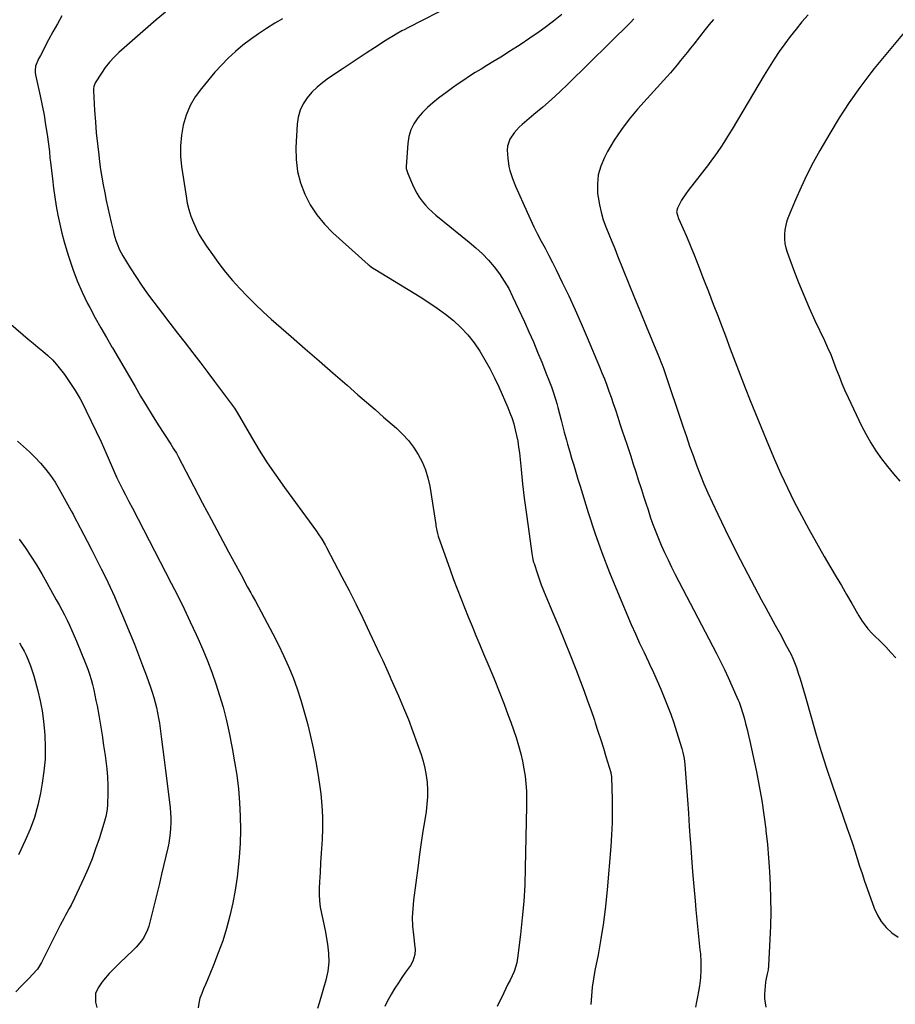
# Model space of a CAD drawing. Units: inches. Extents: x 1926682 to 1932042, y 437647 to 442978.
# Drawn here: x 1928547 to 1929041, y 440345 to 440901 of the extents above; entities that cross this region are included whole.
import ezdxf

# ---------------------------------------------------------------- set-up
doc = ezdxf.new("R2010")
doc.units = ezdxf.units.IN
doc.header["$MEASUREMENT"] = 0
doc.layers.add('7', color=7, linetype='Continuous')
doc.layers.add('8', color=7, linetype='Continuous')

msp = doc.modelspace()

# ---------------------------------------------------------------- linework, layer by layer
at = {"layer": '7', "color": 18}
for points in [[(1928791.82, 440909.33, 1846), (1928765.94, 440896.16, 1846), (1928764.29, 440895.31, 1846), (1928762.66, 440894.44, 1846), (1928759.42, 440892.63, 1846), (1928757.82, 440891.69, 1846), (1928754.66, 440889.75, 1846), (1928753.1, 440888.75, 1846), (1928747.08, 440884.85, 1846), (1928742.52, 440881.88, 1846), (1928737.97, 440878.91, 1846), (1928733.43, 440875.92, 1846), (1928728.89, 440872.91, 1846), (1928721.23, 440867.83, 1846), (1928717.89, 440865.37, 1846), (1928714.72, 440862.72, 1846), (1928711.81, 440859.79, 1846), (1928709.07, 440856.66, 1846), (1928706.85, 440853.25, 1846), (1928705.1, 440849.66, 1846), (1928704.04, 440845.81, 1846), (1928703.45, 440841.78, 1846), (1928702.78, 440828.58, 1846), (1928702.93, 440821.8, 1846), (1928703.69, 440815.14, 1846), (1928705.4, 440808.66, 1846), (1928707.73, 440802.29, 1846), (1928710.91, 440796.27, 1846), (1928714.54, 440790.59, 1846), (1928718.85, 440785.4, 1846), (1928723.61, 440780.54, 1846), (1928743.61, 440762.54, 1846), (1928744.04, 440762.16, 1846), (1928745.42, 440761.13, 1846), (1928746.86, 440760.19, 1846), (1928747.35, 440759.89, 1846), (1928773, 440744.26, 1846), (1928777.84, 440741.16, 1846), (1928782.58, 440737.92, 1846), (1928787.18, 440734.48, 1846), (1928791.67, 440730.9, 1846), (1928795.89, 440727.02, 1846), (1928799.82, 440722.92, 1846), (1928803.34, 440718.45, 1846), (1928806.59, 440713.75, 1846), (1928809.52, 440708.81, 1846), (1928812.3, 440703.79, 1846), (1928814.87, 440698.66, 1846), (1928817.3, 440693.45, 1846), (1928822.36, 440681.95, 1846), (1928823.62, 440678.86, 1846), (1928824.78, 440675.74, 1846), (1928825.76, 440672.56, 1846), (1928826.64, 440669.35, 1846), (1928827.37, 440666.09, 1846), (1928828.01, 440662.82, 1846), (1928828.51, 440659.53, 1846), (1928828.92, 440656.22, 1846), (1928829.89, 440646.8, 1846), (1928830.76, 440638.77, 1846), (1928831.7, 440630.75, 1846), (1928832.74, 440622.75, 1846), (1928833.84, 440614.75, 1846), (1928836.06, 440599.38, 1846), (1928836.39, 440597.27, 1846), (1928836.81, 440595.18, 1846), (1928836.99, 440594.5, 1846), (1928837.2, 440593.82, 1846), (1928838.91, 440588.46, 1846), (1928840.03, 440585.13, 1846), (1928841.22, 440581.82, 1846), (1928842.5, 440578.54, 1846), (1928843.84, 440575.29, 1846), (1928847.84, 440566, 1846), (1928851.18, 440558.1, 1846), (1928854.46, 440550.17, 1846), (1928857.64, 440542.21, 1846), (1928860.76, 440534.22, 1846), (1928863.44, 440527.24, 1846), (1928865.48, 440521.81, 1846), (1928867.47, 440516.36, 1846), (1928869.39, 440510.88, 1846), (1928871.26, 440505.39, 1846), (1928871.76, 440503.89, 1846), (1928873.32, 440499.13, 1846), (1928874.86, 440494.36, 1846), (1928876.35, 440489.58, 1846), (1928877.82, 440484.78, 1846), (1928880.53, 440475.83, 1846), (1928880.62, 440475.51, 1846), (1928880.84, 440474.53, 1846), (1928880.95, 440473.55, 1846), (1928880.97, 440473.21, 1846), (1928881.3, 440460.6, 1846), (1928881.37, 440453.97, 1846), (1928881.29, 440447.34, 1846), (1928880.99, 440440.72, 1846), (1928880.54, 440434.1, 1846), (1928878.49, 440409.61, 1846), (1928877.56, 440400.37, 1846), (1928876.42, 440391.16, 1846), (1928874.98, 440381.99, 1846), (1928873.33, 440372.85, 1846), (1928871.6, 440364.15, 1846), (1928870.77, 440359.37, 1846), (1928870.07, 440354.58, 1846), (1928869.58, 440349.76, 1846), (1928869.24, 440344.92, 1846)], [(1928570.63, 440903.01, 1852), (1928568.09, 440898.48, 1852), (1928565.61, 440893.91, 1852), (1928563.17, 440889.32, 1852), (1928558.56, 440880.53, 1852), (1928557.53, 440878.73, 1852), (1928555.8, 440874.55, 1852), (1928555.49, 440872.1, 1852), (1928555.56, 440870.88, 1852), (1928555.74, 440869.66, 1852), (1928558.38, 440857.85, 1852), (1928559.52, 440852.39, 1852), (1928560.57, 440846.92, 1852), (1928561.48, 440841.43, 1852), (1928562.29, 440835.92, 1852), (1928563.56, 440826.39, 1852), (1928563.91, 440822.57, 1852), (1928564.14, 440820.28, 1852), (1928565.25, 440810.86, 1852), (1928565.91, 440805.73, 1852), (1928566.65, 440800.61, 1852), (1928567.49, 440795.5, 1852), (1928568.41, 440790.41, 1852), (1928569.47, 440785.35, 1852), (1928570.63, 440780.31, 1852), (1928571.95, 440775.32, 1852), (1928573.37, 440770.35, 1852), (1928574.48, 440766.7, 1852), (1928576.73, 440760, 1852), (1928579.22, 440753.4, 1852), (1928582.07, 440746.95, 1852), (1928585.17, 440740.6, 1852), (1928586.41, 440738.23, 1852), (1928589.45, 440732.54, 1852), (1928592.56, 440726.89, 1852), (1928595.78, 440721.3, 1852), (1928599.06, 440715.75, 1852), (1928599.21, 440715.51, 1852), (1928602.45, 440710.1, 1852), (1928605.66, 440704.66, 1852), (1928608.83, 440699.2, 1852), (1928611.96, 440693.72, 1852), (1928615.11, 440688.25, 1852), (1928618.33, 440682.82, 1852), (1928621.65, 440677.45, 1852), (1928625.02, 440672.12, 1852), (1928632.09, 440661.17, 1852), (1928633.71, 440658.61, 1852), (1928635.28, 440656.01, 1852), (1928636.25, 440654.24, 1852), (1928645.15, 440637.18, 1852), (1928649.99, 440627.95, 1852), (1928654.86, 440618.74, 1852), (1928659.77, 440609.55, 1852), (1928664.72, 440600.38, 1852), (1928672.91, 440585.25, 1852), (1928673.78, 440583.65, 1852), (1928675.53, 440580.46, 1852), (1928677.29, 440577.28, 1852), (1928678.16, 440575.68, 1852), (1928679.89, 440572.48, 1852), (1928689.75, 440554.03, 1852), (1928692.85, 440547.99, 1852), (1928695.8, 440541.88, 1852), (1928698.53, 440535.67, 1852), (1928701.13, 440529.4, 1852), (1928703.47, 440523.03, 1852), (1928705.63, 440516.61, 1852), (1928707.52, 440510.1, 1852), (1928709.23, 440503.53, 1852), (1928710.74, 440497.16, 1852), (1928712.43, 440489.52, 1852), (1928713.97, 440481.84, 1852), (1928715.28, 440474.12, 1852), (1928716.43, 440466.38, 1852), (1928716.78, 440463.76, 1852), (1928717.45, 440457.29, 1852), (1928717.85, 440450.83, 1852), (1928717.86, 440444.34, 1852), (1928717.61, 440437.85, 1852), (1928717.45, 440435.62, 1852), (1928717.09, 440430.24, 1852), (1928716.74, 440424.86, 1852), (1928716.42, 440419.47, 1852), (1928716.11, 440414.09, 1852), (1928715.91, 440410.51, 1852), (1928715.86, 440406.93, 1852), (1928716.02, 440403.36, 1852), (1928716.48, 440399.82, 1852), (1928717.14, 440396.3, 1852), (1928717.92, 440392.78, 1852), (1928718.68, 440389.26, 1852), (1928719.39, 440385.73, 1852), (1928720.06, 440382.19, 1852), (1928720.66, 440378.95, 1852), (1928721.24, 440373.81, 1852), (1928721.33, 440368.69, 1852), (1928720.7, 440363.61, 1852), (1928719.6, 440358.55, 1852), (1928715.81, 440345.69, 1852), (1928714.93, 440342.58, 1852)], [(1928852.95, 440903.68, 1844), (1928848.24, 440899.95, 1844), (1928843.44, 440896.35, 1844), (1928840.16, 440893.99, 1844), (1928834.84, 440890.26, 1844), (1928829.45, 440886.62, 1844), (1928823.98, 440883.11, 1844), (1928818.45, 440879.69, 1844), (1928813.92, 440876.96, 1844), (1928810.62, 440874.95, 1844), (1928807.33, 440872.93, 1844), (1928804.06, 440870.88, 1844), (1928800.8, 440868.81, 1844), (1928797.56, 440866.7, 1844), (1928794.37, 440864.54, 1844), (1928791.22, 440862.31, 1844), (1928788.1, 440860.03, 1844), (1928783.25, 440856.4, 1844), (1928780.11, 440853.87, 1844), (1928777.11, 440851.2, 1844), (1928774.31, 440848.31, 1844), (1928771.64, 440845.29, 1844), (1928769.44, 440842.01, 1844), (1928767.68, 440838.55, 1844), (1928766.58, 440834.84, 1844), (1928765.92, 440830.94, 1844), (1928764.95, 440817.89, 1844), (1928764.97, 440816.85, 1844), (1928765.91, 440813.89, 1844), (1928768.5, 440807.7, 1844), (1928769.67, 440805.21, 1844), (1928770.97, 440802.8, 1844), (1928772.45, 440800.5, 1844), (1928774.07, 440798.27, 1844), (1928775.84, 440796.17, 1844), (1928777.71, 440794.15, 1844), (1928779.71, 440792.26, 1844), (1928781.79, 440790.46, 1844), (1928800.66, 440775.21, 1844), (1928804.41, 440771.98, 1844), (1928808.03, 440768.6, 1844), (1928811.42, 440765.01, 1844), (1928814.68, 440761.26, 1844), (1928817.66, 440757.31, 1844), (1928820.43, 440753.23, 1844), (1928822.89, 440748.95, 1844), (1928825.14, 440744.54, 1844), (1928831.8, 440730.13, 1844), (1928834.35, 440724.5, 1844), (1928836.84, 440718.85, 1844), (1928839.24, 440713.16, 1844), (1928841.58, 440707.44, 1844), (1928844.33, 440700.58, 1844), (1928845.24, 440698.27, 1844), (1928846.99, 440693.62, 1844), (1928847.84, 440691.29, 1844), (1928849.39, 440686.57, 1844), (1928850.08, 440684.19, 1844), (1928850.73, 440681.79, 1844), (1928852.55, 440674.63, 1844), (1928853.7, 440670.16, 1844), (1928854.28, 440667.93, 1844), (1928855.48, 440663.48, 1844), (1928856.1, 440661.25, 1844), (1928857.38, 440656.83, 1844), (1928858.43, 440653.32, 1844), (1928859.62, 440649.36, 1844), (1928860.81, 440645.4, 1844), (1928862.02, 440641.45, 1844), (1928863.23, 440637.5, 1844), (1928867.83, 440622.56, 1844), (1928871.52, 440611.21, 1844), (1928875.45, 440599.94, 1844), (1928879.74, 440588.81, 1844), (1928884.27, 440577.76, 1844), (1928892.12, 440559.45, 1844), (1928894.45, 440554.1, 1844), (1928896.84, 440548.78, 1844), (1928899.31, 440543.49, 1844), (1928901.82, 440538.22, 1844), (1928902.46, 440536.91, 1844), (1928904.65, 440532.29, 1844), (1928906.77, 440527.64, 1844), (1928908.8, 440522.95, 1844), (1928910.76, 440518.24, 1844), (1928912.62, 440513.47, 1844), (1928914.39, 440508.69, 1844), (1928916.05, 440503.85, 1844), (1928917.63, 440498.99, 1844), (1928920.61, 440489.38, 1844), (1928921.22, 440487.18, 1844), (1928921.89, 440483.81, 1844), (1928922.28, 440480.41, 1844), (1928923.26, 440467.77, 1844), (1928923.82, 440460.31, 1844), (1928924.36, 440452.84, 1844), (1928924.87, 440445.38, 1844), (1928925.37, 440437.91, 1844), (1928925.49, 440436.04, 1844), (1928926.05, 440427.85, 1844), (1928926.68, 440419.67, 1844), (1928927.38, 440411.49, 1844), (1928928.15, 440403.32, 1844), (1928928.65, 440398.27, 1844), (1928929.21, 440392.63, 1844), (1928929.77, 440386.99, 1844), (1928930.34, 440381.35, 1844), (1928930.9, 440375.71, 1844), (1928931.12, 440373.56, 1844), (1928931.4, 440369, 1844), (1928931.43, 440364.45, 1844), (1928931.11, 440359.91, 1844), (1928930.54, 440355.38, 1844), (1928930.02, 440352.23, 1844), (1928929.49, 440349.29, 1844), (1928928.92, 440346.36, 1844), (1928928.28, 440343.44, 1844)], [(1928991.91, 440903.54, 1838), (1928988.49, 440899.54, 1838), (1928985.14, 440895.47, 1838), (1928981.91, 440891.32, 1838), (1928978.74, 440887.12, 1838), (1928975.69, 440882.82, 1838), (1928972.73, 440878.47, 1838), (1928969.89, 440874.04, 1838), (1928967.14, 440869.55, 1838), (1928949.02, 440839, 1838), (1928947.47, 440836.43, 1838), (1928945.9, 440833.88, 1838), (1928944.29, 440831.36, 1838), (1928942.65, 440828.85, 1838), (1928940.97, 440826.37, 1838), (1928939.25, 440823.92, 1838), (1928937.48, 440821.51, 1838), (1928935.67, 440819.12, 1838), (1928924.18, 440804.28, 1838), (1928922.89, 440802.52, 1838), (1928920.54, 440798.84, 1838), (1928918.22, 440794.43, 1838), (1928917.72, 440792.23, 1838), (1928918.75, 440788.47, 1838), (1928921.4, 440782.66, 1838), (1928923.03, 440779.02, 1838), (1928924.62, 440775.36, 1838), (1928926.14, 440771.68, 1838), (1928927.63, 440767.98, 1838), (1928930.22, 440761.35, 1838), (1928932.96, 440754.32, 1838), (1928935.69, 440747.28, 1838), (1928938.4, 440740.23, 1838), (1928941.09, 440733.18, 1838), (1928942.44, 440729.64, 1838), (1928945.23, 440722.31, 1838), (1928948.03, 440714.99, 1838), (1928950.82, 440707.67, 1838), (1928953.63, 440700.35, 1838), (1928956.46, 440693.04, 1838), (1928959.33, 440685.75, 1838), (1928962.25, 440678.48, 1838), (1928965.2, 440671.22, 1838), (1928969.56, 440660.62, 1838), (1928972.99, 440652.53, 1838), (1928976.55, 440644.5, 1838), (1928980.3, 440636.56, 1838), (1928984.17, 440628.67, 1838), (1928988.2, 440620.87, 1838), (1928992.34, 440613.12, 1838), (1928996.63, 440605.45, 1838), (1929001.02, 440597.84, 1838), (1929004.86, 440591.34, 1838), (1929007.81, 440586.33, 1838), (1929010.75, 440581.3, 1838), (1929013.68, 440576.27, 1838), (1929016.59, 440571.24, 1838), (1929020.63, 440564.23, 1838), (1929022.51, 440561.22, 1838), (1929023.53, 440559.77, 1838), (1929025.71, 440556.97, 1838), (1929028.08, 440554.34, 1838), (1929029.33, 440553.08, 1838), (1929032.83, 440549.69, 1838), (1929035.8, 440546.7, 1838), (1929038.69, 440543.64, 1838), (1929041.46, 440540.47, 1838)], [(1928695.13, 440901.34, 1848), (1928690.89, 440898.79, 1848), (1928686.23, 440895.87, 1848), (1928681.64, 440892.83, 1848), (1928677.18, 440889.63, 1848), (1928672.79, 440886.31, 1848), (1928668.57, 440882.79, 1848), (1928664.52, 440879.11, 1848), (1928660.69, 440875.18, 1848), (1928657.03, 440871.09, 1848), (1928649.38, 440862.02, 1848), (1928645.93, 440857.28, 1848), (1928642.98, 440852.29, 1848), (1928640.77, 440846.92, 1848), (1928639.06, 440841.31, 1848), (1928638.08, 440835.5, 1848), (1928637.53, 440829.66, 1848), (1928637.64, 440823.81, 1848), (1928638.19, 440817.93, 1848), (1928640.73, 440801.07, 1848), (1928641.45, 440797.29, 1848), (1928642.34, 440793.56, 1848), (1928643.51, 440789.91, 1848), (1928644.86, 440786.31, 1848), (1928646.46, 440782.82, 1848), (1928648.2, 440779.4, 1848), (1928650.17, 440776.1, 1848), (1928652.28, 440772.89, 1848), (1928655.59, 440768.21, 1848), (1928659.25, 440763.23, 1848), (1928663.04, 440758.35, 1848), (1928667.02, 440753.63, 1848), (1928671.13, 440749.02, 1848), (1928675.41, 440744.55, 1848), (1928679.77, 440740.17, 1848), (1928684.27, 440735.93, 1848), (1928688.85, 440731.78, 1848), (1928700.15, 440721.89, 1848), (1928708.02, 440715, 1848), (1928715.89, 440708.12, 1848), (1928723.78, 440701.25, 1848), (1928731.67, 440694.38, 1848), (1928737.75, 440689.09, 1848), (1928742.6, 440684.88, 1848), (1928747.45, 440680.66, 1848), (1928752.3, 440676.44, 1848), (1928757.15, 440672.23, 1848), (1928759.48, 440670.2, 1848), (1928762.98, 440666.84, 1848), (1928766.25, 440663.29, 1848), (1928769.17, 440659.45, 1848), (1928771.85, 440655.4, 1848), (1928774.08, 440651.11, 1848), (1928775.97, 440646.7, 1848), (1928777.33, 440642.09, 1848), (1928778.35, 440637.37, 1848), (1928781.7, 440615.91, 1848), (1928781.83, 440615.06, 1848), (1928782.28, 440612.51, 1848), (1928782.66, 440610.82, 1848), (1928782.9, 440610, 1848), (1928783.17, 440609.18, 1848), (1928789.88, 440590.17, 1848), (1928791.81, 440584.83, 1848), (1928793.78, 440579.51, 1848), (1928795.83, 440574.22, 1848), (1928797.93, 440568.95, 1848), (1928800.07, 440563.7, 1848), (1928802.23, 440558.45, 1848), (1928804.41, 440553.21, 1848), (1928806.6, 440547.98, 1848), (1928808.75, 440542.89, 1848), (1928811.71, 440535.79, 1848), (1928814.62, 440528.66, 1848), (1928817.46, 440521.51, 1848), (1928820.26, 440514.34, 1848), (1928822.46, 440508.61, 1848), (1928824.07, 440504.27, 1848), (1928825.62, 440499.91, 1848), (1928827.07, 440495.52, 1848), (1928828.46, 440491.1, 1848), (1928829.79, 440486.3, 1848), (1928830.77, 440482.16, 1848), (1928831.53, 440477.98, 1848), (1928832.16, 440473.77, 1848), (1928832.58, 440469.53, 1848), (1928832.89, 440465.29, 1848), (1928833.01, 440461.03, 1848), (1928833.01, 440456.77, 1848), (1928832.29, 440421.79, 1848), (1928831.95, 440412.42, 1848), (1928831.42, 440403.06, 1848), (1928830.59, 440393.73, 1848), (1928829.57, 440384.41, 1848), (1928827.9, 440371.07, 1848), (1928827.44, 440368.47, 1848), (1928826.81, 440365.92, 1848), (1928825.91, 440363.45, 1848), (1928824.84, 440361.03, 1848), (1928823.65, 440358.65, 1848), (1928822.47, 440356.26, 1848), (1928821.3, 440353.87, 1848), (1928820.15, 440351.47, 1848), (1928816.45, 440343.75, 1848)], [(1928893.64, 440901.22, 1842), (1928891.64, 440899.22, 1842), (1928856.52, 440864.66, 1842), (1928851.82, 440860.14, 1842), (1928847.04, 440855.71, 1842), (1928842.15, 440851.4, 1842), (1928837.18, 440847.17, 1842), (1928830.55, 440841.67, 1842), (1928828.91, 440840.2, 1842), (1928825.92, 440836.98, 1842), (1928823.51, 440833.36, 1842), (1928822.29, 440829.34, 1842), (1928822.13, 440827.19, 1842), (1928822.34, 440822.52, 1842), (1928823.06, 440817.93, 1842), (1928823.63, 440815.66, 1842), (1928825.08, 440811.21, 1842), (1928826.82, 440806.87, 1842), (1928833.33, 440792.04, 1842), (1928835.2, 440787.91, 1842), (1928837.15, 440783.82, 1842), (1928839.2, 440779.77, 1842), (1928841.33, 440775.77, 1842), (1928843.48, 440771.77, 1842), (1928845.59, 440767.76, 1842), (1928847.65, 440763.72, 1842), (1928849.67, 440759.66, 1842), (1928853.17, 440752.5, 1842), (1928856.85, 440744.81, 1842), (1928860.44, 440737.08, 1842), (1928863.88, 440729.29, 1842), (1928867.24, 440721.45, 1842), (1928874.19, 440704.81, 1842), (1928875.58, 440701.4, 1842), (1928876.94, 440697.98, 1842), (1928878.25, 440694.54, 1842), (1928879.53, 440691.08, 1842), (1928880.77, 440687.61, 1842), (1928881.97, 440684.13, 1842), (1928883.15, 440680.63, 1842), (1928884.51, 440676.46, 1842), (1928885.74, 440672.62, 1842), (1928886.99, 440668.78, 1842), (1928888.25, 440664.94, 1842), (1928889.52, 440661.11, 1842), (1928891.77, 440654.34, 1842), (1928893.22, 440649.94, 1842), (1928894.66, 440645.53, 1842), (1928896.09, 440641.12, 1842), (1928897.5, 440636.71, 1842), (1928897.85, 440635.59, 1842), (1928899.08, 440631.73, 1842), (1928900.32, 440627.88, 1842), (1928901.57, 440624.03, 1842), (1928902.82, 440620.19, 1842), (1928904.14, 440616.36, 1842), (1928905.53, 440612.57, 1842), (1928907.04, 440608.81, 1842), (1928908.62, 440605.09, 1842), (1928909.04, 440604.14, 1842), (1928910.92, 440599.98, 1842), (1928912.86, 440595.84, 1842), (1928914.88, 440591.75, 1842), (1928916.95, 440587.67, 1842), (1928940.21, 440543.05, 1842), (1928942.5, 440538.54, 1842), (1928944.74, 440534, 1842), (1928946.88, 440529.42, 1842), (1928948.96, 440524.8, 1842), (1928952.54, 440516.63, 1842), (1928953, 440515.53, 1842), (1928953.98, 440512.71, 1842), (1928954.16, 440512.14, 1842), (1928955.76, 440506.71, 1842), (1928956.69, 440503.42, 1842), (1928957.56, 440500.11, 1842), (1928958.37, 440496.78, 1842), (1928959.12, 440493.44, 1842), (1928962.78, 440476.21, 1842), (1928964.36, 440468.18, 1842), (1928965.79, 440460.12, 1842), (1928966.99, 440452.02, 1842), (1928968.03, 440443.9, 1842), (1928968.15, 440442.88, 1842), (1928968.93, 440435.24, 1842), (1928969.62, 440427.6, 1842), (1928970.14, 440419.95, 1842), (1928970.56, 440412.29, 1842), (1928970.79, 440404.62, 1842), (1928970.87, 440396.96, 1842), (1928970.71, 440389.29, 1842), (1928970.41, 440381.63, 1842), (1928969.59, 440366.83, 1842), (1928969.32, 440364.46, 1842), (1928968.75, 440362.15, 1842), (1928967.99, 440358.66, 1842), (1928967.85, 440357.47, 1842), (1928967.29, 440350.64, 1842), (1928967.29, 440348.19, 1842), (1928968.17, 440343.45, 1842)], [(1929046.26, 440893.52, 1836), (1929040.5, 440886.84, 1836), (1929034.87, 440880.04, 1836), (1929029.33, 440873.18, 1836), (1929027.41, 440870.74, 1836), (1929021.15, 440862.47, 1836), (1929015.15, 440854.03, 1836), (1929009.52, 440845.35, 1836), (1929004.14, 440836.49, 1836), (1928998.59, 440826.89, 1836), (1928994.84, 440820.1, 1836), (1928991.27, 440813.23, 1836), (1928987.96, 440806.22, 1836), (1928984.84, 440799.13, 1836), (1928980.87, 440789.61, 1836), (1928980, 440787.17, 1836), (1928979.3, 440784.7, 1836), (1928978.87, 440782.17, 1836), (1928978.61, 440779.59, 1836), (1928978.64, 440777.02, 1836), (1928978.88, 440774.47, 1836), (1928979.42, 440771.97, 1836), (1928980.16, 440769.5, 1836), (1928983.76, 440759.76, 1836), (1928986.56, 440752.48, 1836), (1928989.48, 440745.25, 1836), (1928992.59, 440738.11, 1836), (1928995.82, 440731.01, 1836), (1929001.15, 440719.71, 1836), (1929002.96, 440715.73, 1836), (1929004.69, 440711.72, 1836), (1929006.31, 440707.67, 1836), (1929007.86, 440703.58, 1836), (1929009.41, 440699.49, 1836), (1929011.03, 440695.43, 1836), (1929012.77, 440691.42, 1836), (1929014.59, 440687.45, 1836), (1929022.16, 440671.47, 1836), (1929024.64, 440666.63, 1836), (1929027.31, 440661.91, 1836), (1929030.28, 440657.36, 1836), (1929033.44, 440652.94, 1836), (1929036.79, 440648.64, 1836), (1929040.21, 440644.39, 1836), (1929043.72, 440640.23, 1836)], [(1928540.56, 440729.99, 1854), (1928548.83, 440722.8, 1854), (1928551.57, 440720.46, 1854), (1928554.34, 440718.13, 1854), (1928557.13, 440715.85, 1854), (1928559.96, 440713.6, 1854), (1928562.69, 440711.27, 1854), (1928565.29, 440708.8, 1854), (1928567.68, 440706.14, 1854), (1928569.94, 440703.34, 1854), (1928572.1, 440700.42, 1854), (1928575.22, 440695.99, 1854), (1928578.17, 440691.46, 1854), (1928580.87, 440686.78, 1854), (1928583.41, 440682, 1854), (1928584.37, 440680.06, 1854), (1928587.23, 440674.21, 1854), (1928590.03, 440668.34, 1854), (1928592.75, 440662.43, 1854), (1928595.42, 440656.49, 1854), (1928601.73, 440642.21, 1854), (1928602.61, 440640.26, 1854), (1928603.53, 440638.32, 1854), (1928604.97, 440635.46, 1854), (1928606.5, 440632.6, 1854), (1928608.53, 440628.79, 1854), (1928610.53, 440624.96, 1854), (1928632.4, 440582.66, 1854), (1928636.05, 440575.47, 1854), (1928639.62, 440568.25, 1854), (1928643.07, 440560.97, 1854), (1928646.45, 440553.65, 1854), (1928647.39, 440551.57, 1854), (1928650.15, 440545.23, 1854), (1928652.79, 440538.84, 1854), (1928655.25, 440532.38, 1854), (1928657.59, 440525.88, 1854), (1928659.7, 440519.3, 1854), (1928661.64, 440512.68, 1854), (1928663.32, 440505.98, 1854), (1928664.81, 440499.23, 1854), (1928666.78, 440489.5, 1854), (1928668.16, 440481.89, 1854), (1928669.36, 440474.25, 1854), (1928670.27, 440466.57, 1854), (1928671, 440458.87, 1854), (1928671.39, 440451.15, 1854), (1928671.51, 440443.43, 1854), (1928671.26, 440435.71, 1854), (1928670.74, 440428, 1854), (1928670.37, 440424.01, 1854), (1928669.53, 440416.69, 1854), (1928668.47, 440409.41, 1854), (1928667.09, 440402.19, 1854), (1928665.5, 440395, 1854), (1928665.48, 440394.93, 1854), (1928663.56, 440387.86, 1854), (1928661.42, 440380.87, 1854), (1928658.96, 440373.98, 1854), (1928656.27, 440367.17, 1854), (1928652.76, 440358.86, 1854), (1928651.68, 440356.25, 1854), (1928650.62, 440353.64, 1854), (1928649.6, 440351, 1854), (1928648.6, 440348.36, 1854), (1928647.92, 440345.7, 1854), (1928647.59, 440343.04, 1854)], [(1928545.59, 440662.9, 1856), (1928548.98, 440659.91, 1856), (1928552.29, 440656.84, 1856), (1928555.48, 440653.66, 1856), (1928558.59, 440650.39, 1856), (1928561.52, 440646.96, 1856), (1928564.28, 440643.42, 1856), (1928566.78, 440639.69, 1856), (1928569.12, 440635.83, 1856), (1928575.97, 440623.56, 1856), (1928576.14, 440623.24, 1856), (1928576.95, 440621.64, 1856), (1928577.28, 440621, 1856), (1928584.93, 440606.45, 1856), (1928587.62, 440601.28, 1856), (1928590.27, 440596.1, 1856), (1928592.87, 440590.88, 1856), (1928595.43, 440585.65, 1856), (1928597.92, 440580.38, 1856), (1928600.35, 440575.09, 1856), (1928602.68, 440569.75, 1856), (1928604.95, 440564.39, 1856), (1928609.17, 440554.16, 1856), (1928611.57, 440548.24, 1856), (1928613.92, 440542.29, 1856), (1928616.19, 440536.32, 1856), (1928618.4, 440530.32, 1856), (1928620.71, 440523.94, 1856), (1928621.68, 440521.1, 1856), (1928622.56, 440518.25, 1856), (1928623.34, 440515.35, 1856), (1928624.04, 440512.44, 1856), (1928624.65, 440509.5, 1856), (1928625.2, 440506.56, 1856), (1928625.67, 440503.6, 1856), (1928626.08, 440500.63, 1856), (1928626.82, 440494.74, 1856), (1928627.57, 440488.82, 1856), (1928628.31, 440482.89, 1856), (1928629.06, 440476.97, 1856), (1928629.8, 440471.05, 1856), (1928631.71, 440455.85, 1856), (1928631.98, 440453.01, 1856), (1928632.15, 440450.17, 1856), (1928632.15, 440447.33, 1856), (1928632.05, 440444.48, 1856), (1928631.8, 440441.65, 1856), (1928631.45, 440438.82, 1856), (1928630.96, 440436.02, 1856), (1928630.38, 440433.23, 1856), (1928626.91, 440418.52, 1856), (1928625.66, 440413.23, 1856), (1928624.39, 440407.95, 1856), (1928623.12, 440402.66, 1856), (1928621.83, 440397.38, 1856), (1928620.37, 440391.4, 1856), (1928619.71, 440389.15, 1856), (1928618.92, 440386.96, 1856), (1928616.83, 440382.78, 1856), (1928615.54, 440380.82, 1856), (1928612.61, 440377.19, 1856), (1928610.97, 440375.51, 1856), (1928603.38, 440368.37, 1856), (1928601.34, 440366.39, 1856), (1928599.35, 440364.38, 1856), (1928597.41, 440362.3, 1856), (1928594.1, 440358.56, 1856), (1928593.01, 440357.19, 1856), (1928591.07, 440354.28, 1856), (1928589.66, 440351.14, 1856), (1928589.57, 440346.17, 1856), (1928590.36, 440343.16, 1856)], [(1928546.53, 440607.53, 1858), (1928549.91, 440602.78, 1858), (1928553.13, 440597.92, 1858), (1928556.25, 440593, 1858), (1928559.25, 440587.99, 1858), (1928562.15, 440582.93, 1858), (1928567.48, 440573.35, 1858), (1928569.04, 440570.5, 1858), (1928570.57, 440567.64, 1858), (1928572.06, 440564.75, 1858), (1928573.53, 440561.85, 1858), (1928574.94, 440558.93, 1858), (1928576.3, 440555.98, 1858), (1928577.6, 440553, 1858), (1928578.85, 440550.01, 1858), (1928584.13, 440536.98, 1858), (1928585.22, 440534.14, 1858), (1928586.22, 440531.27, 1858), (1928587.11, 440528.37, 1858), (1928587.91, 440525.43, 1858), (1928588.62, 440522.47, 1858), (1928589.3, 440519.5, 1858), (1928589.9, 440516.52, 1858), (1928590.47, 440513.53, 1858), (1928591.42, 440508.19, 1858), (1928592.41, 440502.51, 1858), (1928593.34, 440496.83, 1858), (1928594.22, 440491.14, 1858), (1928595.05, 440485.45, 1858), (1928595.48, 440482.39, 1858), (1928596.01, 440477.84, 1858), (1928596.39, 440473.29, 1858), (1928596.54, 440468.72, 1858), (1928596.54, 440464.14, 1858), (1928596.39, 440457.68, 1858), (1928596.2, 440454.99, 1858), (1928595.43, 440451.01, 1858), (1928594.34, 440447.1, 1858), (1928591.6, 440438.35, 1858), (1928589.71, 440432.72, 1858), (1928587.67, 440427.15, 1858), (1928585.42, 440421.67, 1858), (1928583.02, 440416.25, 1858), (1928577.71, 440404.9, 1858), (1928575.82, 440401.04, 1858), (1928574.82, 440399.14, 1858), (1928572.76, 440395.37, 1858), (1928571.74, 440393.48, 1858), (1928569.76, 440389.66, 1858), (1928559.11, 440368.64, 1858), (1928558.01, 440366.71, 1858), (1928556.79, 440364.88, 1858), (1928553.88, 440361.56, 1858), (1928552.28, 440360, 1858), (1928549.15, 440356.82, 1858), (1928547.61, 440355.2, 1858), (1928544.69, 440352.07, 1858)]]:
    msp.add_polyline3d(points, dxfattribs=at)
at = {"layer": '8', "color": 18}
for points in [[(1928629.18, 440905.01, 1850), (1928623.93, 440900.73, 1850), (1928602.84, 440882.25, 1850), (1928600.07, 440879.61, 1850), (1928597.47, 440876.82, 1850), (1928595.13, 440873.82, 1850), (1928592.95, 440870.67, 1850), (1928589.45, 440865.12, 1850), (1928589.18, 440864.63, 1850), (1928588.62, 440863.06, 1850), (1928588.47, 440861.95, 1850), (1928588.45, 440861.39, 1850), (1928588.46, 440860.83, 1850), (1928589.12, 440849.45, 1850), (1928589.55, 440843.2, 1850), (1928590.07, 440836.96, 1850), (1928590.7, 440830.73, 1850), (1928591.42, 440824.51, 1850), (1928591.92, 440820.61, 1850), (1928592.52, 440816.25, 1850), (1928593.18, 440811.9, 1850), (1928593.94, 440807.56, 1850), (1928594.83, 440802.98, 1850), (1928595.7, 440798.8, 1850), (1928596.6, 440794.62, 1850), (1928597.53, 440790.45, 1850), (1928598.49, 440786.29, 1850), (1928599.57, 440781.72, 1850), (1928600.05, 440779.85, 1850), (1928601.14, 440776.17, 1850), (1928601.76, 440774.34, 1850), (1928603.24, 440770.8, 1850), (1928605.08, 440767.43, 1850), (1928609.22, 440760.69, 1850), (1928612.37, 440755.73, 1850), (1928615.62, 440750.84, 1850), (1928619.03, 440746.05, 1850), (1928622.53, 440741.33, 1850), (1928627.43, 440734.93, 1850), (1928631.68, 440729.38, 1850), (1928635.94, 440723.84, 1850), (1928640.21, 440718.3, 1850), (1928644.48, 440712.77, 1850), (1928645.1, 440711.98, 1850), (1928649.05, 440706.83, 1850), (1928652.99, 440701.67, 1850), (1928656.89, 440696.49, 1850), (1928660.77, 440691.29, 1850), (1928668.09, 440681.4, 1850), (1928668.67, 440680.57, 1850), (1928669.54, 440679.12, 1850), (1928677.73, 440665.05, 1850), (1928682.1, 440657.8, 1850), (1928686.63, 440650.64, 1850), (1928691.38, 440643.63, 1850), (1928696.27, 440636.72, 1850), (1928712.25, 440614.92, 1850), (1928714.36, 440611.97, 1850), (1928715.39, 440610.48, 1850), (1928717.38, 440607.46, 1850), (1928719.23, 440604.34, 1850), (1928720.1, 440602.76, 1850), (1928728.74, 440586.36, 1850), (1928732.77, 440578.57, 1850), (1928736.72, 440570.75, 1850), (1928740.57, 440562.87, 1850), (1928744.34, 440554.95, 1850), (1928750.18, 440542.47, 1850), (1928751.76, 440539.06, 1850), (1928753.31, 440535.64, 1850), (1928754.07, 440533.93, 1850), (1928755.6, 440530.5, 1850), (1928756.37, 440528.79, 1850), (1928760.71, 440519.04, 1850), (1928763.56, 440512.42, 1850), (1928766.29, 440505.76, 1850), (1928768.86, 440499.02, 1850), (1928771.3, 440492.24, 1850), (1928773.44, 440486.06, 1850), (1928774.63, 440482.16, 1850), (1928775.62, 440478.22, 1850), (1928776.32, 440474.21, 1850), (1928776.83, 440470.16, 1850), (1928777.03, 440466.08, 1850), (1928777.04, 440462.02, 1850), (1928776.74, 440457.96, 1850), (1928776.24, 440453.91, 1850), (1928775.47, 440449.13, 1850), (1928774.46, 440442.69, 1850), (1928773.49, 440436.24, 1850), (1928772.57, 440429.79, 1850), (1928771.7, 440423.33, 1850), (1928769.14, 440403.73, 1850), (1928768.69, 440398.85, 1850), (1928768.49, 440393.98, 1850), (1928768.66, 440389.1, 1850), (1928769.08, 440384.23, 1850), (1928769.96, 440377.19, 1850), (1928770.05, 440375.83, 1850), (1928769.9, 440373.14, 1850), (1928768.77, 440369.25, 1850), (1928767.41, 440366.92, 1850), (1928764.73, 440363.2, 1850), (1928762.64, 440360.2, 1850), (1928760.61, 440357.16, 1850), (1928758.67, 440354.05, 1850), (1928756.8, 440350.91, 1850), (1928754.14, 440346.28, 1850), (1928753.01, 440343.82, 1850)], [(1928938.46, 440900.92, 1840), (1928936.12, 440898.05, 1840), (1928933.81, 440895.16, 1840), (1928927.37, 440887.01, 1840), (1928925.53, 440884.68, 1840), (1928923.68, 440882.34, 1840), (1928921.83, 440880.01, 1840), (1928919.98, 440877.68, 1840), (1928918.11, 440875.36, 1840), (1928916.21, 440873.08, 1840), (1928914.26, 440870.83, 1840), (1928912.28, 440868.6, 1840), (1928895.67, 440850.28, 1840), (1928890.94, 440844.67, 1840), (1928886.5, 440838.86, 1840), (1928882.49, 440832.74, 1840), (1928878.78, 440826.41, 1840), (1928876.93, 440823, 1840), (1928874.87, 440818.13, 1840), (1928873.44, 440813.14, 1840), (1928872.96, 440807.97, 1840), (1928873.12, 440802.68, 1840), (1928873.38, 440800.63, 1840), (1928874.09, 440796.31, 1840), (1928875.03, 440792.05, 1840), (1928876.29, 440787.88, 1840), (1928877.79, 440783.77, 1840), (1928879.44, 440779.69, 1840), (1928881.1, 440775.62, 1840), (1928882.74, 440771.54, 1840), (1928884.38, 440767.46, 1840), (1928887.51, 440759.66, 1840), (1928890.73, 440751.69, 1840), (1928893.97, 440743.72, 1840), (1928897.25, 440735.77, 1840), (1928900.55, 440727.83, 1840), (1928907, 440712.4, 1840), (1928907.93, 440710.14, 1840), (1928909.26, 440706.71, 1840), (1928910.09, 440704.41, 1840), (1928910.48, 440703.25, 1840), (1928921.37, 440670.77, 1840), (1928923.2, 440665.41, 1840), (1928925.07, 440660.05, 1840), (1928926.99, 440654.72, 1840), (1928928.95, 440649.4, 1840), (1928931, 440644.12, 1840), (1928933.13, 440638.87, 1840), (1928935.39, 440633.68, 1840), (1928937.73, 440628.52, 1840), (1928940.96, 440621.62, 1840), (1928945.05, 440613.07, 1840), (1928949.23, 440604.56, 1840), (1928953.54, 440596.12, 1840), (1928957.95, 440587.73, 1840), (1928965.51, 440573.58, 1840), (1928968.14, 440568.69, 1840), (1928970.78, 440563.8, 1840), (1928973.43, 440558.93, 1840), (1928976.09, 440554.05, 1840), (1928979.84, 440547.23, 1840), (1928982.15, 440542.82, 1840), (1928983.56, 440539.82, 1840), (1928985.35, 440535.19, 1840), (1928986.42, 440531.94, 1840), (1928987.46, 440528.74, 1840), (1928988.46, 440525.52, 1840), (1928989.41, 440522.29, 1840), (1928990.34, 440519.05, 1840), (1928993.8, 440506.54, 1840), (1928996.53, 440497.06, 1840), (1928999.37, 440487.62, 1840), (1929002.39, 440478.23, 1840), (1929005.53, 440468.89, 1840), (1929014.05, 440444.29, 1840), (1929015.5, 440440.06, 1840), (1929016.92, 440435.82, 1840), (1929018.31, 440431.57, 1840), (1929019.67, 440427.31, 1840), (1929021.04, 440423.05, 1840), (1929022.44, 440418.8, 1840), (1929023.88, 440414.57, 1840), (1929025.35, 440410.35, 1840), (1929029.26, 440399.29, 1840), (1929031.06, 440395.32, 1840), (1929033.25, 440391.64, 1840), (1929036.03, 440388.37, 1840), (1929039.21, 440385.39, 1840), (1929042.82, 440382.84, 1840)], [(1928546.78, 440548.94, 1860), (1928548.08, 440546.66, 1860), (1928549.31, 440544.34, 1860), (1928550.44, 440541.98, 1860), (1928551.8, 440538.9, 1860), (1928552.91, 440536.11, 1860), (1928553.93, 440533.3, 1860), (1928554.82, 440530.44, 1860), (1928555.64, 440527.56, 1860), (1928557.07, 440522.02, 1860), (1928558.38, 440516.32, 1860), (1928559.48, 440510.59, 1860), (1928560.27, 440504.8, 1860), (1928560.86, 440498.98, 1860), (1928561, 440496.99, 1860), (1928561.24, 440490.16, 1860), (1928561.14, 440483.35, 1860), (1928560.52, 440476.57, 1860), (1928559.57, 440469.81, 1860), (1928558.56, 440464.19, 1860), (1928557.04, 440457.3, 1860), (1928555.16, 440450.52, 1860), (1928552.74, 440443.91, 1860), (1928549.96, 440437.41, 1860), (1928546.18, 440429.45, 1860)]]:
    msp.add_polyline3d(points, dxfattribs=at)

doc.saveas('drawing.dxf')
